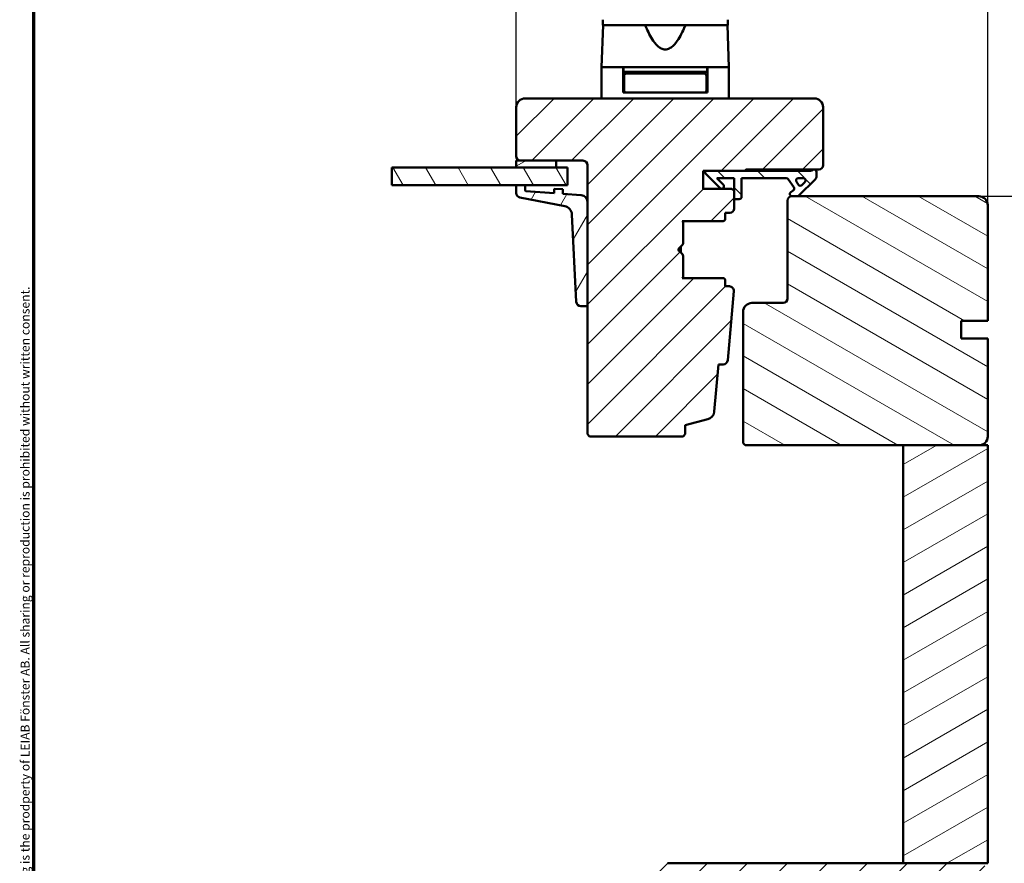
# Model space of a CAD drawing. Units: millimetres. Extents: x 13 to 821, y 10 to 287.
# Drawn here: x 220 to 331, y 86 to 181 of the extents above; entities that cross this region are included whole.
import ezdxf

# ---------------------------------------------------------------- set-up
doc = ezdxf.new("R2010")
doc.units = ezdxf.units.MM
for name, color, linetype, lineweight in [('Border (ISO)', 8, 'Continuous', 70), ('Break Line (ISO)', 7, 'Continuous', 50), ('Dimension (ISO)', 3, 'Continuous', 25), ('Hatch (ISO)', 8, 'Continuous', 18), ('Visible (ISO)', 7, 'Continuous', 50)]:
    doc.layers.add(name, color=color, linetype=linetype, lineweight=lineweight)
doc.styles.add('Note Text (ISO)', font='tahoma.ttf')
doc.dimstyles.new('Default (ISO)', dxfattribs={"dimtxt": 3.5, "dimasz": 2.5, "dimexe": 3.175, "dimexo": 0, "dimgap": 0.762, "dimtad": 1, "dimrnd": 1e-08, "dimtxsty": 'Note Text (ISO)', "dimcen": 0.09, "dimdle": 10, "dimclrd": 256, "dimclre": 256, "dimclrt": 256, "dimazin": 2, "dimtfac": 1.001486, "dimtmove": 0, "dimatfit": 3, "dimfxl": 1, "dimtolj": 1, "dimtzin": 0, "dimlwd": -1, "dimlwe": -1, "dimarcsym": 0})
pattern_1 = [(45, (206.8576, 2e-07), (-2.245064, 2.245064), [])]
pattern_2 = [(30, (206.8576, 2e-07), (-1.5875, 2.74963), [])]

# ---------------------------------------------------------------- blocks, each defined once
blk = doc.blocks.new('Borders LEIAB A4 Border')
at = {"layer": 'Border (ISO)'}
blk.add_line((15, 10), (15, 287), dxfattribs=at)
at = {"layer": 'Border (ISO)', "color": 8, "true_color": 0x808080, "insert": (13.5, 10.5), "char_height": 1, "attachment_point": 1, "rotation": 90, "style": 'Note Text (ISO)'}
blk.add_mtext('\\fTahoma|b0|i0;\\H1.0000;Denna ritning tillhör LEIAB Fönster AB. All delning och kopiering är förbjuden utan skriftligt medgivande. / This drawing is the prodperty of LEIAB Fönster AB. All sharing or reproduction is prohibited without written consent.', dxfattribs=at)
blk = doc.blocks.new('*D27')
at = {"layer": 'Defpoints', "color": 0, "transparency": 16777216}
for p in [(329.08, 207.53), (276.08, 171.25), (329.08, 160.25)]:
    blk.add_point(p, dxfattribs=at)
at = {"layer": 'Dimension (ISO)', "transparency": 16777216}
for p, q in [((276.08, 171.25), (276.08, 210.7)), ((329.08, 160.25), (329.08, 210.7)), ((278.58, 207.53), (326.58, 207.53))]:
    blk.add_line(p, q, dxfattribs=at)
for points in [[(278.58, 207.94), (278.58, 207.11), (276.08, 207.53)], [(326.58, 207.94), (326.58, 207.11), (329.08, 207.53)]]:
    blk.add_solid(points, dxfattribs=at)
at = {"layer": 'Dimension (ISO)', "transparency": 16777216, "insert": (298.98, 211.93), "char_height": 3.5, "attachment_point": 1, "style": 'Note Text (ISO)'}
blk.add_mtext('\\A1;106', dxfattribs=at)
blk = doc.blocks.new('*D28')
at = {"layer": 'Defpoints', "color": 0, "transparency": 16777216}
for p in [(328.08, 161.25), (323.08, 38.65), (347.31, 38.65)]:
    blk.add_point(p, dxfattribs=at)
at = {"layer": 'Dimension (ISO)', "transparency": 16777216}
for p, q in [((328.08, 161.25), (350.48, 161.25)), ((347.31, 158.75), (347.31, 41.15)), ((323.08, 38.65), (350.48, 38.65))]:
    blk.add_line(p, q, dxfattribs=at)
for points in [[(346.89, 158.75), (347.73, 158.75), (347.31, 161.25)], [(346.89, 41.15), (347.73, 41.15), (347.31, 38.65)]]:
    blk.add_solid(points, dxfattribs=at)
at = {"layer": 'Dimension (ISO)', "transparency": 16777216, "insert": (342.9, 96.26), "char_height": 3.5, "attachment_point": 1, "rotation": 90, "style": 'Note Text (ISO)'}
blk.add_mtext('\\A1;245', dxfattribs=at)

msp = doc.modelspace()

# ---------------------------------------------------------------- hatches: boundary and pattern name
at = {"layer": 'Hatch (ISO)'}
h = msp.add_hatch(dxfattribs=at)
h.set_pattern_fill('ANSI31', color=256, scale=25.4, style=0)
h.set_pattern_definition(pattern_1)
edge = h.paths.add_edge_path()
edge.add_line((309.5799, 172.2481), (277.0799, 172.2481))
edge.add_ellipse((277.0799, 171.2481), major_axis=(-1, 0), ratio=1, start_angle=270, end_angle=360)
edge.add_line((276.0799, 171.2481), (276.0799, 165.7481))
edge.add_ellipse((276.5799, 165.7481), major_axis=(0, -0.5), ratio=1, start_angle=270, end_angle=360)
edge.add_line((276.5799, 165.2481), (280.5799, 165.2481))
edge.add_line((280.5799, 165.2481), (283.5799, 165.2481))
edge.add_ellipse((283.5799, 164.7481), major_axis=(0.5, 0), ratio=1, start_angle=0, end_angle=90, ccw=False)
edge.add_line((284.0799, 164.7481), (284.0799, 160.6334))
edge.add_line((284.0799, 160.6334), (284.0799, 149.0422))
edge.add_line((284.0799, 149.0422), (284.0799, 134.4981))
edge.add_line((284.0799, 134.4981), (284.3299, 134.2481))
edge.add_line((284.3299, 134.2481), (294.8299, 134.2481))
edge.add_line((294.8299, 134.2481), (295.0799, 134.4981))
edge.add_line((295.0799, 134.4981), (295.0799, 135.4981))
edge.add_line((295.0799, 135.4981), (297.6088, 136.1757))
edge.add_ellipse((297.35, 137.1417), major_axis=(0.9659, 0.2588), ratio=1, start_angle=270, end_angle=340.003819)
edge.add_line((298.3462, 137.0546), (298.809, 142.3481))
edge.add_line((298.809, 142.3481), (299.3546, 142.3481))
edge.add_ellipse((299.3546, 142.8481), major_axis=(0.5, 0), ratio=1, start_angle=270, end_angle=355.003819)
edge.add_line((299.8527, 142.8046), (300.5324, 150.5796))
edge.add_ellipse((300.0343, 150.6231), major_axis=(0.0435, 0.4981), ratio=1, start_angle=270, end_angle=364.996181)
edge.add_line((300.0343, 151.1231), (299.5799, 151.1231))
edge.add_line((299.5799, 151.1231), (299.5799, 151.7981))
edge.add_ellipse((299.3299, 151.7981), major_axis=(0, 0.25), ratio=1, start_angle=270, end_angle=360)
edge.add_line((299.3299, 152.0481), (294.7364, 152.0481))
edge.add_line((294.7364, 152.0481), (294.8299, 152.1806))
edge.add_line((294.8299, 152.1806), (294.8299, 154.5446))
edge.add_ellipse((294.5799, 154.5446), major_axis=(0, 0.25), ratio=1, start_angle=270, end_angle=315)
edge.add_line((294.7567, 154.7213), (294.3713, 155.1067))
edge.add_ellipse((294.5128, 155.2481), major_axis=(-0.1414, 0.1414), ratio=1, start_angle=0, end_angle=90, ccw=False)
edge.add_line((294.3713, 155.3895), (294.7567, 155.7749))
edge.add_ellipse((294.5799, 155.9517), major_axis=(0.1768, 0.1768), ratio=1, start_angle=270, end_angle=315)
edge.add_line((294.8299, 155.9517), (294.8299, 158.3156))
edge.add_line((294.8299, 158.3156), (294.7364, 158.4481))
edge.add_line((294.7364, 158.4481), (299.3299, 158.4481))
edge.add_ellipse((299.3299, 158.6981), major_axis=(0.25, 0), ratio=1, start_angle=270, end_angle=360)
edge.add_line((299.5799, 158.6981), (299.5799, 159.3731))
edge.add_line((299.5799, 159.3731), (300.0799, 159.3731))
edge.add_ellipse((300.0799, 159.8731), major_axis=(0.5, 0), ratio=1, start_angle=270, end_angle=360)
edge.add_line((300.5799, 159.8731), (300.5799, 160.9231))
edge.add_line((300.5799, 160.9231), (300.5799, 161.8481))
edge.add_line((300.5799, 161.8481), (300.3299, 162.0981))
edge.add_line((300.3299, 162.0981), (297.0799, 162.0981))
edge.add_line((297.0799, 162.0981), (297.0799, 164.0981))
edge.add_line((297.0799, 164.0981), (297.3299, 164.0981))
edge.add_line((297.3299, 164.0981), (301.8299, 164.0981))
edge.add_ellipse((301.9799, 164.0981), major_axis=(0, 0.15), ratio=1, start_angle=0, end_angle=90, ccw=False)
edge.add_line((301.9799, 164.2481), (309.5031, 164.2481))
edge.add_line((309.5031, 164.2481), (309.5799, 164.2481))
edge.add_line((309.5799, 164.2481), (310.0799, 164.2481))
edge.add_ellipse((310.0799, 164.7481), major_axis=(0.5, 0), ratio=1, start_angle=270, end_angle=360)
edge.add_line((310.5799, 164.7481), (310.5799, 171.2481))
edge.add_ellipse((309.5799, 171.2481), major_axis=(0, 1), ratio=1, start_angle=270, end_angle=360)
h = msp.add_hatch(dxfattribs=at)
h.set_pattern_fill('ANSI31', color=256, scale=25.4, angle=-14.999978, style=0)
h.set_pattern_definition(pattern_2)
h.paths.add_polyline_path([(280.5799, 164.4981), (280.5799, 165.2481), (276.5799, 165.2481), (276.0799, 165.2481), (276.0799, 164.4981)])
h = msp.add_hatch(dxfattribs=at)
h.set_pattern_fill('ANSI31', color=256, scale=25.4, angle=75.000175, style=0)
h.set_pattern_definition([(120.0002, (206.8576, 2e-07), (-2.749626, -1.58751), [])])
h.paths.add_polyline_path([(262.0874, 162.4981), (262.0874, 164.4981), (276.0799, 164.4981), (280.5799, 164.4981), (281.8299, 164.4981), (281.8299, 162.4981), (277.0799, 162.4981), (276.0799, 162.4981)])
h = msp.add_hatch(dxfattribs=at)
h.set_pattern_fill('ANSI31', color=256, scale=25.4, angle=90.00021, style=0)
h.set_pattern_definition([(135.0002, (206.8576, 2e-07), (-2.245056, -2.24507), [])])
edge = h.paths.add_edge_path()
edge.add_line((297.3299, 164.0981), (297.3299, 163.8481))
edge.add_line((297.3299, 163.8481), (299.0067, 162.1713))
edge.add_ellipse((299.1835, 162.3481), major_axis=(0.1768, -0.1768), ratio=1, start_angle=270, end_angle=450)
edge.add_line((299.3603, 162.5249), (298.612, 163.2731))
edge.add_line((298.612, 163.2731), (300.5799, 163.2731))
edge.add_line((300.5799, 163.2731), (300.5799, 161.8481))
edge.add_line((300.5799, 161.8481), (300.5799, 160.9231))
edge.add_line((300.5799, 160.9231), (301.1549, 160.9231))
edge.add_ellipse((301.1549, 161.1731), major_axis=(0.25, 0), ratio=1, start_angle=270, end_angle=360)
edge.add_line((301.4049, 161.1731), (301.4049, 163.2731))
edge.add_line((301.4049, 163.2731), (306.4395, 163.2731))
edge.add_ellipse((306.4395, 163.0231), major_axis=(0.25, 0), ratio=1, start_angle=35, end_angle=90, ccw=False)
edge.add_line((306.6443, 163.1665), (307.2847, 162.2519))
edge.add_ellipse((307.0799, 162.1085), major_axis=(0.1434, -0.2048), ratio=1, start_angle=0, end_angle=90, ccw=False)
edge.add_line((307.2233, 161.9037), (306.9365, 161.7029))
edge.add_ellipse((307.0799, 161.4981), major_axis=(-0.2048, -0.1434), ratio=1, start_angle=270, end_angle=415)
edge.add_line((307.0799, 161.2481), (307.6799, 161.2481))
edge.add_ellipse((307.6799, 161.4981), major_axis=(0.25, 0), ratio=1, start_angle=270, end_angle=315)
edge.add_line((307.8567, 161.3213), (309.6835, 163.1481))
edge.add_ellipse((309.3299, 163.5017), major_axis=(0.3536, 0.3536), ratio=1, start_angle=270, end_angle=315)
edge.add_line((309.8299, 163.5017), (309.8299, 163.9981))
edge.add_ellipse((309.5799, 163.9981), major_axis=(0, 0.25), ratio=1, start_angle=270, end_angle=360)
edge.add_line((309.5799, 164.2481), (309.5031, 164.2481))
edge.add_ellipse((309.0531, 164.8481), major_axis=(-0.6, -0.45), ratio=1, start_angle=53.130102, end_angle=90, ccw=False)
edge.add_line((309.0531, 164.0981), (301.8299, 164.0981))
edge.add_line((301.8299, 164.0981), (297.3299, 164.0981))
edge = h.paths.add_edge_path(flags=0)
edge.add_ellipse((308.0188, 162.6855), major_axis=(-0.1768, -0.1768), ratio=1, start_angle=350, end_angle=450)
edge.add_line((308.1955, 162.5087), (308.5332, 162.8463))
edge.add_ellipse((308.3564, 163.0231), major_axis=(0.25, 0), ratio=1, start_angle=315, end_angle=450)
edge.add_line((308.3564, 163.2731), (307.7824, 163.2731))
edge.add_ellipse((307.7824, 163.0231), major_axis=(-0.1434, 0.2048), ratio=1, start_angle=325, end_angle=450)
edge.add_line((307.5776, 162.8797), (307.814, 162.5421))
h = msp.add_hatch(dxfattribs=at)
h.set_pattern_fill('ANSI31', color=256, scale=25.4, angle=14.999978, style=0)
h.set_pattern_definition([(60, (206.8576, 2e-07), (-2.74963, 1.5875), [])])
edge = h.paths.add_edge_path()
edge.add_ellipse((277.1799, 161.9155), major_axis=(-0.0998, 0.007), ratio=1, start_angle=4, end_angle=90)
edge.add_line((277.1729, 161.8158), (280.3299, 161.595))
edge.add_line((280.3299, 161.595), (280.3299, 162.0962))
edge.add_line((280.3299, 162.0962), (281.3299, 162.0263))
edge.add_line((281.3299, 162.0263), (281.3299, 161.5251))
edge.add_line((281.3299, 161.5251), (283.3822, 161.3816))
edge.add_ellipse((283.3299, 160.6334), major_axis=(0, 0.75), ratio=1, start_angle=270, end_angle=356, ccw=False)
edge.add_line((284.0799, 160.6334), (284.0799, 149.0422))
edge.add_ellipse((283.9299, 149.0422), major_axis=(0.15, 0), ratio=1, start_angle=270, end_angle=360, ccw=False)
edge.add_line((283.9299, 148.8922), (283.3246, 148.8922))
edge.add_ellipse((283.3246, 149.3922), major_axis=(0.0247, -0.4994), ratio=1, start_angle=270, end_angle=357.164481, ccw=False)
edge.add_line((282.8252, 149.3675), (282.3379, 159.2054))
edge.add_ellipse((281.3392, 159.1559), major_axis=(0.9818, -0.19), ratio=1, start_angle=13.79054, end_angle=90)
edge.add_line((281.5292, 160.1377), (276.4849, 161.1141))
edge.add_ellipse((276.5799, 161.605), major_axis=(0, -0.5), ratio=1, start_angle=270, end_angle=349.044979, ccw=False)
edge.add_line((276.0799, 161.605), (276.0799, 162.4981))
edge.add_line((276.0799, 162.4981), (277.0799, 162.4981))
edge.add_line((277.0799, 162.4981), (277.0799, 161.9155))
h = msp.add_hatch(dxfattribs=at)
h.set_pattern_fill('ANSI31', color=256, scale=25.4, angle=105.000246, style=0)
h.set_pattern_definition([(150.0002, (206.8576, 2e-07), (-1.58749, -2.749637), [])])
edge = h.paths.add_edge_path()
edge.add_line((329.0799, 145.2481), (326.0799, 145.2481))
edge.add_line((326.0799, 145.2481), (326.0799, 147.2481))
edge.add_line((326.0799, 147.2481), (329.0799, 147.2481))
edge.add_line((329.0799, 147.2481), (329.0799, 160.2481))
edge.add_ellipse((328.0799, 160.2481), major_axis=(0, 1), ratio=1, start_angle=270, end_angle=360)
edge.add_line((328.0799, 161.2481), (307.6799, 161.2481))
edge.add_line((307.6799, 161.2481), (307.0799, 161.2481))
edge.add_ellipse((307.0799, 160.7481), major_axis=(-0.5, 0), ratio=1, start_angle=270, end_angle=360)
edge.add_line((306.5799, 160.7481), (306.5799, 149.7481))
edge.add_ellipse((306.0799, 149.7481), major_axis=(0, -0.5), ratio=1, start_angle=0, end_angle=90, ccw=False)
edge.add_line((306.0799, 149.2481), (302.5799, 149.2481))
edge.add_ellipse((302.5799, 148.2481), major_axis=(-1, 0), ratio=1, start_angle=270, end_angle=360)
edge.add_line((301.5799, 148.2481), (301.5799, 133.4981))
edge.add_line((301.5799, 133.4981), (301.8299, 133.2481))
edge.add_line((301.8299, 133.2481), (319.5799, 133.2481))
edge.add_line((319.5799, 133.2481), (328.0799, 133.2481))
edge.add_ellipse((328.0799, 134.2481), major_axis=(1, 0), ratio=1, start_angle=270, end_angle=360)
edge.add_line((329.0799, 134.2481), (329.0799, 145.2481))
h = msp.add_hatch(dxfattribs=at)
h.set_pattern_fill('ANSI31', color=256, scale=25.4, angle=-14.999978, style=0)
h.set_pattern_definition(pattern_2)
h.paths.add_polyline_path([(319.5799, 86.2481), (328.0799, 86.2481), (329.0799, 86.2481), (329.0799, 133.2481), (328.0799, 133.2481), (319.5799, 133.2481)])
h = msp.add_hatch(dxfattribs=at)
h.set_pattern_fill('ANSI31', color=256, scale=25.4, style=0)
h.set_pattern_definition(pattern_1)
edge = h.paths.add_edge_path()
edge.add_line((292.0799, 85.2481), (292.0799, 66.7481))
edge.add_ellipse((292.5799, 66.7481), major_axis=(0, -0.5), ratio=1, start_angle=270, end_angle=360)
edge.add_line((292.5799, 66.2481), (295.8499, 66.2481))
edge.add_line((295.8499, 66.2481), (300.0799, 66.2481))
edge.add_ellipse((300.0799, 65.7481), major_axis=(0.5, 0), ratio=1, start_angle=0, end_angle=90, ccw=False)
edge.add_line((300.5799, 65.7481), (300.5799, 61.2481))
edge.add_line((300.5799, 61.2481), (301.4329, 55.1785))
edge.add_ellipse((301.9281, 55.2481), major_axis=(0.0696, -0.4951), ratio=1, start_angle=270, end_angle=352)
edge.add_line((301.9281, 54.7481), (328.0799, 54.7481))
edge.add_ellipse((328.0799, 55.7481), major_axis=(1, 0), ratio=1, start_angle=270, end_angle=360)
edge.add_line((329.0799, 55.7481), (329.0799, 70.2481))
edge.add_line((329.0799, 70.2481), (326.0799, 70.2481))
edge.add_line((326.0799, 70.2481), (326.0799, 72.2481))
edge.add_line((326.0799, 72.2481), (329.0799, 72.2481))
edge.add_line((329.0799, 72.2481), (329.0799, 85.2481))
edge.add_ellipse((328.0799, 85.2481), major_axis=(0, 1), ratio=1, start_angle=270, end_angle=360)
edge.add_line((328.0799, 86.2481), (319.5799, 86.2481))
edge.add_line((319.5799, 86.2481), (293.0799, 86.2481))
edge.add_ellipse((293.0799, 85.2481), major_axis=(-1, 0), ratio=1, start_angle=270, end_angle=360)

# ---------------------------------------------------------------- linework, layer by layer
at = {"layer": 'Break Line (ISO)'}
msp.add_line((262.0874, 162.4981), (262.0874, 164.4981), dxfattribs=at)
at = {"layer": 'Visible (ISO)'}
for p, q in [((285.8458, 180.4981), (285.6799, 175.7481)), ((285.8049, 181.0981), (285.8049, 180.4981)), ((299.8549, 180.4981), (285.8049, 180.4981)), ((299.9799, 175.7481), (299.814, 180.4981)), ((299.8549, 180.4981), (299.8549, 181.0981)), ((288.0799, 175.7481), (285.6799, 175.7481)), ((285.6799, 175.7481), (285.6799, 172.2481)), ((289.4302, 175.7481), (285.6799, 175.7481)), ((288.0799, 172.8981), (288.0799, 175.7481)), ((288.1299, 175.2481), (288.0799, 175.2481)), ((289.8299, 175.1481), (288.0799, 175.1481)), ((288.1299, 175.7481), (288.1299, 175.2481)), ((297.5299, 175.2481), (288.1299, 175.2481)), ((289.8876, 175.0481), (288.4549, 175.0481)), ((289.0799, 175.1481), (289.0799, 175.2481)), ((296.2297, 175.7481), (289.4302, 175.7481)), ((289.8299, 175.2481), (289.8299, 175.0481)), ((295.7722, 175.0481), (289.8876, 175.0481)), ((297.2049, 175.0481), (295.7722, 175.0481)), ((295.8299, 175.2481), (295.8299, 175.0481)), ((297.5799, 175.1481), (295.8299, 175.1481)), ((299.9799, 175.7481), (296.2297, 175.7481)), ((296.5799, 175.1481), (296.5799, 175.2481)), ((297.5299, 175.7481), (297.5299, 175.2481)), ((297.5799, 175.2481), (297.5299, 175.2481)), ((299.9799, 175.7481), (297.5799, 175.7481)), ((297.5799, 172.8981), (297.5799, 175.7481)), ((299.9799, 175.7481), (299.9799, 172.2481)), ((288.2049, 174.7981), (288.2049, 173.1481)), ((297.4549, 174.7981), (297.4549, 173.1481)), ((288.2049, 173.6481), (288.0799, 173.6481)), ((288.4549, 172.8981), (288.0799, 172.8981)), ((288.4549, 172.8981), (289.8876, 172.8981)), ((289.8876, 172.8981), (295.7722, 172.8981)), ((295.7722, 172.8981), (297.2049, 172.8981)), ((297.5799, 172.8981), (297.2049, 172.8981)), ((297.5799, 173.6481), (297.4549, 173.6481)), ((309.5799, 172.2481), (277.0799, 172.2481)), ((276.0799, 171.2481), (276.0799, 165.7481)), ((310.5799, 164.7481), (310.5799, 171.2481)), ((280.5799, 165.2481), (276.0799, 165.2481)), ((276.0799, 165.2481), (276.0799, 164.4981)), ((276.5799, 165.2481), (283.5799, 165.2481)), ((280.5799, 164.4981), (280.5799, 165.2481)), ((281.8299, 164.4981), (262.0874, 164.4981)), ((276.0799, 164.4981), (280.5799, 164.4981)), ((281.8299, 162.4981), (281.8299, 164.4981)), ((284.0799, 164.7481), (284.0799, 134.4981)), ((297.0799, 162.0981), (297.0799, 164.0981)), ((297.0799, 164.0981), (301.8299, 164.0981)), ((297.3299, 164.0981), (297.3299, 163.8481)), ((309.0531, 164.0981), (297.3299, 164.0981)), ((297.3299, 163.8481), (299.0067, 162.1713)), ((301.9799, 164.2481), (310.0799, 164.2481)), ((309.5799, 164.2481), (309.5031, 164.2481)), ((309.8299, 163.5017), (309.8299, 163.9981)), ((299.3603, 162.5249), (298.612, 163.2731)), ((298.612, 163.2731), (300.5799, 163.2731)), ((300.5799, 163.2731), (300.5799, 160.9231)), ((301.4049, 161.1731), (301.4049, 163.2731)), ((301.4049, 163.2731), (306.4395, 163.2731)), ((306.6443, 163.1665), (307.2847, 162.2519)), ((307.814, 162.5421), (307.5776, 162.8797)), ((307.7824, 163.2731), (308.3564, 163.2731)), ((307.8567, 161.3213), (309.6835, 163.1481)), ((308.5332, 162.8463), (308.1955, 162.5087)), ((262.0874, 162.4981), (281.8299, 162.4981)), ((277.0799, 162.4981), (276.0799, 162.4981)), ((276.0799, 162.4981), (276.0799, 161.605)), ((277.0799, 161.9155), (277.0799, 162.4981)), ((280.3299, 161.595), (277.1729, 161.8158)), ((281.3299, 162.0263), (280.3299, 162.0962)), ((280.3299, 162.0962), (280.3299, 161.595)), ((281.3299, 161.5251), (281.3299, 162.0263)), ((300.3299, 162.0981), (297.0799, 162.0981)), ((300.5799, 161.8481), (300.3299, 162.0981)), ((300.5799, 159.8731), (300.5799, 161.8481)), ((307.2233, 161.9037), (306.9365, 161.7029)), ((276.4849, 161.1141), (281.5292, 160.1377)), ((283.3822, 161.3816), (281.3299, 161.5251)), ((284.0799, 149.0422), (284.0799, 160.6334)), ((300.5799, 160.9231), (301.1549, 160.9231)), ((306.5799, 160.7481), (306.5799, 149.7481)), ((328.0799, 161.2481), (307.0799, 161.2481)), ((307.0799, 161.2481), (307.6799, 161.2481)), ((329.0799, 147.2481), (329.0799, 160.2481)), ((282.3379, 159.2054), (282.8252, 149.3675)), ((294.8299, 158.3156), (294.7364, 158.4481)), ((294.7364, 158.4481), (299.3299, 158.4481)), ((294.8299, 155.9517), (294.8299, 158.3156)), ((299.5799, 158.6981), (299.5799, 159.3731)), ((299.5799, 159.3731), (300.0799, 159.3731)), ((294.3713, 155.3895), (294.7567, 155.7749)), ((294.7567, 154.7213), (294.3713, 155.1067)), ((294.5774, 154.9006), (294.5774, 155.5956)), ((294.8299, 152.1806), (294.8299, 154.5446)), ((294.7364, 152.0481), (294.8299, 152.1806)), ((299.3299, 152.0481), (294.7364, 152.0481)), ((299.5799, 151.1231), (299.5799, 151.7981)), ((300.0343, 151.1231), (299.5799, 151.1231)), ((299.8527, 142.8046), (300.5324, 150.5796)), ((283.3246, 148.8922), (283.9299, 148.8922)), ((306.0799, 149.2481), (302.5799, 149.2481)), ((301.5799, 148.2481), (301.5799, 133.4981)), ((326.0799, 145.2481), (326.0799, 147.2481)), ((326.0799, 147.2481), (329.0799, 147.2481)), ((329.0799, 145.2481), (326.0799, 145.2481)), ((329.0799, 134.2481), (329.0799, 145.2481)), ((298.3462, 137.0546), (298.809, 142.3481)), ((298.809, 142.3481), (299.3546, 142.3481)), ((295.0799, 135.4981), (297.6088, 136.1757)), ((295.0799, 134.4981), (295.0799, 135.4981)), ((284.0799, 134.4981), (284.3299, 134.2481)), ((284.3299, 134.2481), (294.8299, 134.2481)), ((294.8299, 134.2481), (295.0799, 134.4981)), ((301.5799, 133.4981), (301.8299, 133.2481)), ((301.8299, 133.2481), (328.0799, 133.2481)), ((329.0799, 133.2481), (319.5799, 133.2481)), ((319.5799, 133.2481), (319.5799, 86.2481)), ((329.0799, 86.2481), (329.0799, 133.2481)), ((328.0799, 86.2481), (293.0799, 86.2481)), ((319.5799, 86.2481), (329.0799, 86.2481))]:
    msp.add_line(p, q, dxfattribs=at)
for centre, radius, start, end in [((288.4549, 174.7981), 0.25, 90, 180), ((297.2049, 174.7981), 0.25, 0, 90), ((288.4549, 173.1481), 0.25, 180, 270), ((297.2049, 173.1481), 0.25, 270, 0), ((277.0799, 171.2481), 1, 90, 180), ((309.5799, 171.2481), 1, 0, 90), ((276.5799, 165.7481), 0.5, 180, 270), ((283.5799, 164.7481), 0.5, 0, 90), ((301.9799, 164.0981), 0.15, 90, 180), ((309.0531, 164.8481), 0.75, 270, 306.869898), ((309.5799, 163.9981), 0.25, 0, 90), ((310.0799, 164.7481), 0.5, 270, 0), ((306.4395, 163.0231), 0.25, 35, 90), ((307.7824, 163.0231), 0.25, 90, 215), ((308.3564, 163.0231), 0.25, 315, 90), ((309.3299, 163.5017), 0.5, 315, 0), ((277.1799, 161.9155), 0.1, 180, 266), ((299.1835, 162.3481), 0.25, 225, 45), ((307.0799, 161.4981), 0.25, 125, 270), ((307.0799, 162.1085), 0.25, 305, 35), ((308.0188, 162.6855), 0.25, 215, 315), ((276.5799, 161.605), 0.5, 180, 259.044979), ((283.3299, 160.6334), 0.75, 0, 86), ((301.1549, 161.1731), 0.25, 270, 0), ((307.0799, 160.7481), 0.5, 90, 180), ((307.6799, 161.4981), 0.25, 270, 315), ((328.0799, 160.2481), 1, 0, 90), ((281.3392, 159.1559), 1, 2.835519, 79.044979), ((300.0799, 159.8731), 0.5, 270, 0), ((299.3299, 158.6981), 0.25, 270, 0), ((294.5128, 155.2481), 0.2, 135, 225), ((294.5799, 155.9517), 0.25, 315, 0), ((294.5799, 154.5446), 0.25, 0, 45), ((299.3299, 151.7981), 0.25, 0, 90), ((300.0343, 150.6231), 0.5, 355.003819, 90), ((306.0799, 149.7481), 0.5, 270, 0), ((283.3246, 149.3922), 0.5, 182.835519, 270), ((283.9299, 149.0422), 0.15, 270, 0), ((302.5799, 148.2481), 1, 90, 180), ((299.3546, 142.8481), 0.5, 270, 355.003819), ((297.35, 137.1417), 1, 285, 355.003819), ((328.0799, 134.2481), 1, 270, 0)]:
    msp.add_arc(centre, radius, start, end, dxfattribs=at)
msp.add_open_spline([(295.0965, 180.4981), (294.8665, 179.9392), (294.6147, 179.404), (294.1343, 178.6442), (293.9234, 178.3574), (293.5559, 178.023), (293.4252, 177.9278), (293.1442, 177.7906), (292.9941, 177.7481), (292.6657, 177.7481), (292.5156, 177.7906), (292.2346, 177.9278), (292.1039, 178.023), (291.7364, 178.3574), (291.5255, 178.6442), (291.0452, 179.404), (290.7934, 179.9392), (290.5633, 180.4981)], degree=3, knots=[-2.57860264, -2.57860264, -2.57860264, -2.57860264, -2.23067548, -2.23067548, -2.03361767, -2.03361767, -1.93508877, -1.93508877, -1.83655987, -1.83655987, -1.73803096, -1.73803096, -1.63950206, -1.63950206, -1.44244425, -1.44244425, -1.0945171, -1.0945171, -1.0945171, -1.0945171], dxfattribs=at)

# ---------------------------------------------------------------- block references
msp.add_blockref('Borders LEIAB A4 Border', (206.8576, 0))

# ---------------------------------------------------------------- dimensions: what is measured, and where the dimension line sits
at = {"layer": 'Dimension (ISO)'}
for base, p1, p2, angle, override, picture, middle in [((329.0799, 207.5253), (276.0799, 171.2481), (329.0799, 160.2481), 180, {"dimgap": 0.762, "dimdec": 2, "dimlfac": 2, "dimtol": 0, "dimlim": 0, "dimtp": 0, "dimtm": 0, "dimtdec": 2, "dimtofl": 0, "dimatfit": 1}, '*D27', (302.5799, 207.5253)), ((347.3095, 38.6481), (328.0799, 161.2481), (323.0799, 38.6481), 90, {"dimgap": 0.762, "dimdec": 0, "dimlfac": 2, "dimtol": 0, "dimlim": 0, "dimtp": 0, "dimtm": 0, "dimtdec": 2, "dimtofl": 0, "dimatfit": 1}, '*D28', (347.3095, 99.9481))]:
    dim = msp.add_linear_dim(base=base, p1=p1, p2=p2, angle=angle, dimstyle='Default (ISO)', override=override, dxfattribs=at)
    dim.commit()
    dim.dimension.update_dxf_attribs({"geometry": picture, "text_midpoint": middle, "dimtype": 160})

doc.saveas('drawing.dxf')
